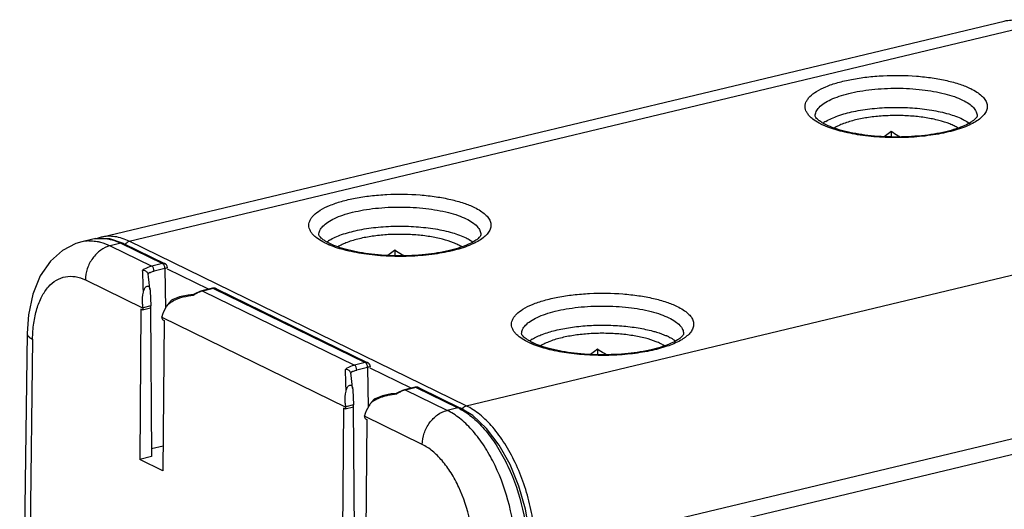
# Model space of a CAD drawing. Units: millimetres. Extents: x 12 to 202, y 7 to 290.
# Drawn here: x 130 to 163, y 209 to 225 of the extents above; entities that cross this region are included whole.
import ezdxf

# ---------------------------------------------------------------- set-up
doc = ezdxf.new("R2010")
doc.units = ezdxf.units.MM
doc.header["$LTSCALE"] = 19.36
doc.layers.get('0').update_dxf_attribs({"linetype": 'CONTINUOUS'})
doc.layers.add('EDGEFEAT', color=7, linetype='CONTINUOUS')
doc.layers.add('NOGEOM', color=7, linetype='CONTINUOUS')

msp = doc.modelspace()

# ---------------------------------------------------------------- linework, layer by layer
at = {"color": 7, "linetype": 'Continuous'}
for p, q in [((159.0658, 221.6354), (159.0658, 221.4589)), ((142.6828, 217.7119), (142.6828, 217.5354)), ((134.603, 216.401), (134.6044, 216.3774)), ((134.6044, 216.3774), (134.6253, 215.873)), ((134.3, 215.765), (134.2623, 210.8069)), ((134.3382, 215.7463), (134.3, 215.765)), ((134.3538, 215.7441), (134.6226, 215.8085)), ((134.6133, 215.8084), (134.6565, 210.9013)), ((134.9891, 215.4996), (141.0684, 212.5301)), ((135.0265, 215.4101), (135.0647, 215.3914)), ((135.0647, 215.3914), (135.0271, 210.4334)), ((149.3745, 214.4433), (149.3745, 214.2668)), ((141.2947, 213.1324), (141.2961, 213.1087)), ((141.2961, 213.1087), (141.3171, 212.6044)), ((141.3171, 212.6044), (141.0666, 212.5444)), ((140.9917, 212.4964), (140.954, 207.5383)), ((141.0299, 212.4777), (140.9917, 212.4964)), ((141.0455, 212.4755), (141.0299, 212.4777)), ((141.0455, 212.4755), (141.3144, 212.5399)), ((141.3051, 212.5398), (141.3483, 207.6327)), ((141.7182, 212.1415), (141.7564, 212.1228)), ((141.7564, 212.1228), (141.7188, 207.1647)), ((134.6565, 210.9013), (134.2623, 210.8069)), ((135.0271, 210.4334), (134.2623, 210.8069))]:
    msp.add_line(p, q, dxfattribs=at)
for centre, radius, start, end in [((157.5194, 220.9474), 1.1885, 124.26862, 126.09046), ((157.6003, 220.8283), 1.3325, 121.31925, 124.26325), ((141.1363, 217.0239), 1.1885, 124.26862, 126.09046), ((141.2173, 216.9048), 1.3325, 121.31925, 124.26325), ((150.7537, 212.8552), 2.2208, 64.0184, 66.43311), ((147.828, 213.7553), 1.1885, 124.26862, 126.09046), ((147.909, 213.6362), 1.3325, 121.31925, 124.26325), ((106.5566, 212.2309), 34.5289, 1.38142, 2.5708), ((140.9378, 212.5209), 0.1309, 4.046, 10.32985)]:
    msp.add_arc(centre, radius, start, end, dxfattribs=at)
for centre, major_axis, ratio, start_param, end_param in [((134.6192, 215.8762), (-0.0031, 0.0678), 0.0879328, -3.1186501, -1.6230408), ((135.027, 215.4729), (-0.0149, 0.065), 0.5419357, 1.0265508, 2.7286219), ((141.3109, 212.6076), (-0.0031, 0.0678), 0.0879328, -3.1186501, -1.6230408), ((141.0304, 212.5404), (-0.0149, 0.065), 0.5419357, -3.1360129, -1.8524923)]:
    msp.add_ellipse(centre, major_axis=major_axis, ratio=ratio, start_param=start_param, end_param=end_param, dxfattribs=at)
for points, knots in [([(156.9077, 221.9666), (157.033, 222.043), (157.3356, 222.1741), (157.8518, 222.3114), (158.4533, 222.4024), (159.1029, 222.4408), (159.7607, 222.4241), (160.3859, 222.3533), (160.9397, 222.2334), (161.2735, 222.1142), (161.418, 222.0436)], [0, 0, 0, 0, 0.0950836, 0.2120341, 0.3455749, 0.4886525, 0.6333351, 0.7715549, 0.8958065, 1, 1, 1, 1]), ([(161.418, 222.0436), (161.4396, 222.0331), (161.5194, 221.9923), (161.5963, 221.9454), (161.6493, 221.9067)], [0, 0, 0, 0, 0.2681659, 1, 1, 1, 1]), ([(159.0658, 221.6354), (159.047, 221.6201), (158.9717, 221.56), (158.8939, 221.503), (158.8342, 221.4628)], [0, 0, 0, 0, 0.2520057, 1, 1, 1, 1]), ([(159.3687, 221.4523), (159.3428, 221.466), (159.2392, 221.5226), (159.1392, 221.5857), (159.0658, 221.6354)], [0, 0, 0, 0, 0.2486741, 1, 1, 1, 1]), ([(140.5247, 218.0431), (140.6499, 218.1195), (140.9526, 218.2506), (141.4687, 218.3879), (142.0703, 218.4789), (142.7199, 218.5173), (143.3777, 218.5006), (144.0029, 218.4298), (144.5566, 218.3099), (144.8905, 218.1907), (145.0349, 218.1201)], [0, 0, 0, 0, 0.0950836, 0.2120341, 0.3455749, 0.4886525, 0.6333351, 0.7715549, 0.8958065, 1, 1, 1, 1]), ([(145.0349, 218.1201), (145.0565, 218.1096), (145.1364, 218.0688), (145.2133, 218.0219), (145.2663, 217.9832)], [0, 0, 0, 0, 0.2681659, 1, 1, 1, 1]), ([(142.6828, 217.7119), (142.6639, 217.6966), (142.5886, 217.6365), (142.5109, 217.5795), (142.4511, 217.5393)], [0, 0, 0, 0, 0.2520057, 1, 1, 1, 1]), ([(142.9857, 217.5288), (142.9597, 217.5425), (142.8562, 217.5991), (142.7562, 217.6622), (142.6828, 217.7119)], [0, 0, 0, 0, 0.2486741, 1, 1, 1, 1]), ([(134.3838, 216.332), (134.382, 216.4035), (134.3751, 216.6423), (134.3667, 216.8811), (134.359, 217.0483)], [0, 0, 0, 0, 0.29959, 1, 1, 1, 1]), ([(134.3838, 216.3321), (134.3878, 216.35), (134.3973, 216.3852), (134.417, 216.4356), (134.4435, 216.4813), (134.4771, 216.519), (134.5274, 216.5399), (134.5671, 216.5137), (134.584, 216.483), (134.5967, 216.4477), (134.6011, 216.4197), (134.6028, 216.401)], [0, 0, 0, 0, 0.1305041, 0.258893, 0.3839827, 0.5038049, 0.6169259, 0.7346555, 0.7996237, 0.866152, 1, 1, 1, 1]), ([(134.3748, 215.813), (134.367, 215.8561), (134.3443, 216.0283), (134.3553, 216.2053), (134.3838, 216.3321)], [0, 0, 0, 0, 0.2520035, 1, 1, 1, 1]), ([(135.3768, 216.0515), (135.4776, 216.1039), (135.6964, 216.1813), (135.9241, 216.2173), (136.0396, 216.2274)], [0, 0, 0, 0, 0.4949845, 1, 1, 1, 1]), ([(135.1979, 215.9344), (135.1737, 215.9004), (135.0876, 215.769), (135.0214, 215.6234), (134.9913, 215.5119)], [0, 0, 0, 0, 0.265184, 1, 1, 1, 1]), ([(135.3598, 216.0906), (135.326, 216.0738), (135.2676, 216.0233), (135.2198, 215.9651), (135.1979, 215.9344)], [0, 0, 0, 0, 0.5003818, 1, 1, 1, 1]), ([(147.2164, 214.7745), (147.322, 214.839), (147.572, 214.9531), (147.9973, 215.0802), (148.4931, 215.1744), (149.037, 215.231), (149.6041, 215.2472), (150.1684, 215.2221), (150.7038, 215.157), (151.0451, 215.0851), (151.2053, 215.0414)], [0, 0, 0, 0, 0.091124, 0.2010305, 0.3262899, 0.462186, 0.6032522, 0.7436829, 0.8777178, 1, 1, 1, 1]), ([(151.2053, 215.0414), (151.245, 215.0305), (151.3928, 214.9878), (151.5383, 214.9359), (151.6417, 214.8907)], [0, 0, 0, 0, 0.2671796, 1, 1, 1, 1]), ([(151.7266, 214.8515), (151.7482, 214.841), (151.8281, 214.8002), (151.905, 214.7533), (151.958, 214.7146)], [0, 0, 0, 0, 0.2681659, 1, 1, 1, 1]), ([(149.3745, 214.4433), (149.3557, 214.428), (149.2804, 214.3679), (149.2026, 214.3109), (149.1428, 214.2707)], [0, 0, 0, 0, 0.2520057, 1, 1, 1, 1]), ([(149.6774, 214.2602), (149.6514, 214.2739), (149.5479, 214.3305), (149.4479, 214.3936), (149.3745, 214.4433)], [0, 0, 0, 0, 0.2486741, 1, 1, 1, 1]), ([(141.0755, 213.0635), (141.0795, 213.0814), (141.0891, 213.1166), (141.1087, 213.167), (141.1352, 213.2127), (141.1688, 213.2503), (141.219, 213.2712), (141.2588, 213.2452), (141.2757, 213.2144), (141.2885, 213.1791), (141.2928, 213.1511), (141.2946, 213.1323)], [0, 0, 0, 0, 0.1305183, 0.2589084, 0.3840178, 0.5038058, 0.6166788, 0.7343462, 0.7995903, 0.8661354, 1, 1, 1, 1]), ([(141.0666, 212.5444), (141.0587, 212.5874), (141.036, 212.7597), (141.047, 212.9367), (141.0755, 213.0635)], [0, 0, 0, 0, 0.2520032, 1, 1, 1, 1]), ([(142.7313, 212.9588), (142.6821, 212.9545), (142.4883, 212.9316), (142.2964, 212.8833), (142.1621, 212.8268)], [0, 0, 0, 0, 0.2534366, 1, 1, 1, 1]), ([(141.8892, 212.6652), (141.8651, 212.6313), (141.7791, 212.5), (141.7131, 212.3547), (141.683, 212.2433)], [0, 0, 0, 0, 0.2651765, 1, 1, 1, 1]), ([(142.1621, 212.8268), (142.1376, 212.8164), (142.0412, 212.7726), (141.9501, 212.7159), (141.8892, 212.6652)], [0, 0, 0, 0, 0.2516587, 1, 1, 1, 1]), ([(142.0516, 212.822), (142.0176, 212.8052), (141.9591, 212.7544), (141.9112, 212.696), (141.8892, 212.6652)], [0, 0, 0, 0, 0.5004482, 1, 1, 1, 1])]:
    msp.add_open_spline(points, degree=3, knots=knots, dxfattribs=at)
for points in [[(135.1978, 215.9342), (135.2526, 215.9799), (135.3135, 216.0187), (135.3768, 216.0515)], [(134.9891, 215.4996), (134.9895, 215.5037), (134.9902, 215.5079), (134.9913, 215.5119)]]:
    msp.add_open_spline(points, degree=3, dxfattribs=at)
at = {"layer": 'EDGEFEAT', "color": 7, "linetype": 'Continuous'}
for p, q in [((132.9858, 218.1417), (162.8029, 225.2825)), ((133.9174, 218.0105), (163.7345, 225.1513)), ((161.9061, 222.1485), (161.906, 222.1468)), ((145.0413, 212.577), (174.8584, 219.7178)), ((145.523, 218.225), (145.523, 218.2233)), ((132.7133, 218.0762), (132.3529, 217.9899)), ((132.7129, 218.0761), (132.7132, 218.0762)), ((132.7132, 218.0762), (132.7182, 218.0773)), ((133.6425, 217.9444), (133.2863, 217.8591)), ((133.2863, 217.8591), (134.6614, 217.1874)), ((133.6425, 217.9444), (135.0176, 217.2727)), ((133.7302, 217.9362), (133.6425, 217.9444)), ((133.7302, 217.9362), (135.0986, 217.2678)), ((145.0413, 212.577), (133.9174, 218.0105)), ((135.0176, 217.2727), (134.6614, 217.1874)), ((135.1079, 217.2629), (135.0984, 217.2679)), ((135.0991, 217.2675), (135.0985, 217.2678)), ((135.0936, 217.111), (134.7379, 217.0259)), ((135.0936, 217.111), (135.1106, 215.7971)), ((136.5358, 216.4243), (135.1799, 217.0866)), ((132.4672, 216.7314), (134.3766, 215.7988)), ((134.6028, 216.401), (134.5998, 216.4326)), ((136.0781, 216.277), (136.0365, 216.2518)), ((136.2439, 216.3513), (136.0781, 216.277)), ((136.3115, 216.3706), (136.2439, 216.3513)), ((136.6676, 216.4559), (136.3115, 216.3706)), ((136.3426, 216.3662), (136.3115, 216.3706)), ((136.6987, 216.4515), (136.3426, 216.3662)), ((136.3426, 216.3662), (141.3531, 213.9188)), ((136.6987, 216.4515), (136.6677, 216.4559)), ((136.683, 216.4588), (136.6678, 216.4559)), ((136.6987, 216.4515), (141.7093, 214.0041)), ((136.7929, 216.4402), (136.7924, 216.4404)), ((136.7932, 216.4401), (141.7904, 213.9992)), ((134.6253, 215.873), (134.3748, 215.813)), ((134.3538, 215.7441), (134.3382, 215.7463)), ((130.5445, 214.9732), (130.3, 196.0817)), ((152.2147, 214.9564), (152.2147, 214.9547)), ((130.7253, 214.7723), (130.4808, 195.888)), ((147.3355, 207.7304), (175.8498, 214.5591)), ((177.3994, 214.3962), (147.0936, 207.1384)), ((141.7093, 214.0041), (141.3531, 213.9188)), ((141.7996, 213.9943), (141.7902, 213.9993)), ((141.7908, 213.9989), (141.7902, 213.9992)), ((141.7853, 213.8424), (141.4296, 213.7573)), ((141.7853, 213.8424), (141.8023, 212.5285)), ((143.2275, 213.1557), (141.8716, 213.818)), ((141.2946, 213.1323), (141.2908, 213.1712)), ((142.7698, 213.0084), (142.7282, 212.9832)), ((142.9356, 213.0827), (142.7698, 213.0084)), ((143.0032, 213.102), (142.9356, 213.0827)), ((143.3593, 213.1873), (143.0032, 213.102)), ((143.0343, 213.0976), (143.0032, 213.102)), ((143.3905, 213.1829), (143.0343, 213.0976)), ((144.4094, 212.426), (143.0343, 213.0976)), ((143.3748, 213.1902), (143.3595, 213.1873)), ((143.3905, 213.1829), (143.3595, 213.1873)), ((143.3905, 213.1829), (144.7655, 212.5113)), ((143.4846, 213.1716), (143.4842, 213.1718)), ((143.4849, 213.1715), (144.8533, 212.503)), ((144.7655, 212.5113), (144.4094, 212.426)), ((144.8533, 212.5031), (144.7655, 212.5113)), ((143.5903, 211.2983), (141.6808, 212.231)), ((135.0332, 211.2468), (134.6543, 211.1561))]:
    msp.add_line(p, q, dxfattribs=at)
for points in [[(132.3548, 217.9903), (132.1547, 217.9307), (131.714, 217.7048), (131.3155, 217.3505), (130.9794, 216.8634), (130.7328, 216.2642), (130.5877, 215.5846), (130.5445, 214.9731)], [(133.7302, 217.9362), (133.2753, 218.0887), (132.7717, 218.0887), (132.7131, 218.0761)], [(135.1792, 217.1412), (135.1723, 217.1833), (135.1469, 217.2299), (135.1079, 217.2629)], [(134.5998, 216.4326), (134.5767, 216.6442), (134.5506, 216.8388), (134.5376, 216.9231)], [(136.0367, 216.2519), (135.858, 216.2345), (135.577, 216.175), (135.3598, 216.0906)], [(136.793, 216.4401), (136.7481, 216.4561), (136.683, 216.4588)], [(141.8709, 213.8726), (141.8641, 213.9147), (141.8386, 213.9613), (141.7996, 213.9943)], [(141.2908, 213.1712), (141.2677, 213.3818), (141.2415, 213.5755), (141.2293, 213.6545)], [(142.7284, 212.9833), (142.5582, 212.967), (142.2769, 212.9088), (142.0516, 212.822)], [(143.4847, 213.1715), (143.4398, 213.1875), (143.3748, 213.1902)], [(147.172, 207.7281), (147.1291, 208.3885), (146.9963, 209.1609), (146.7792, 209.9185), (146.4856, 210.6328), (146.1253, 211.2766), (145.7102, 211.8243), (145.2564, 212.2505), (144.8533, 212.503)]]:
    msp.add_lwpolyline(points, dxfattribs=at)
for centre, radius, start, end in [((157.9936, 224.4081), 2.8168, 247.10349, 247.27677), ((132.9819, 216.9546), 1.1533, 98.14653, 103.21695), ((133.2907, 216.8694), 1.3084, 103.47657, 109.45194), ((132.6287, 216.8338), 1.1886, 92.34349, 103.32294), ((134.0086, 217.7785), 0.2553, 144.21901, 149.50805), ((141.6105, 220.4846), 2.8168, 247.10349, 247.27677), ((134.9445, 216.2426), 0.8115, 115.40232, 120.48902), ((136.6304, 215.375), 1.0371, 124.15038, 124.72538), ((136.6068, 215.411), 0.9942, 118.1416, 124.19066), ((136.5655, 215.4886), 0.9062, 111.08565, 118.15138), ((136.5381, 215.5584), 0.8312, 105.53711, 111.05674), ((136.5261, 215.5999), 0.788, 103.47142, 105.50647), ((134.2461, 215.7895), 0.1309, 4.04602, 10.32978), ((148.3022, 217.216), 2.8168, 247.10349, 247.27677), ((151.2266, 216.3058), 1.8034, 299.32275, 300.37635), ((151.3067, 216.1701), 1.6457, 300.35976, 302.52189), ((141.6362, 212.9739), 0.8115, 115.40231, 120.48901), ((143.3221, 212.1064), 1.0371, 124.15013, 124.72534), ((143.2986, 212.1423), 0.9942, 118.14156, 124.19043), ((143.2572, 212.22), 0.9062, 111.08561, 118.15132), ((143.2299, 212.2898), 0.8312, 105.53712, 111.05671), ((143.2179, 212.3313), 0.788, 103.47142, 105.50647), ((143.8912, 210.7225), 1.991, 61.8284, 63.95031)]:
    msp.add_arc(centre, radius, start, end, dxfattribs=at)
for centre, start_param, end_param in [((134.3387, 215.8091), -3.1360129, -1.8524923), ((141.7187, 212.2042), 1.0265508, 2.7286219)]:
    msp.add_ellipse(centre, major_axis=(-0.0149, 0.065), ratio=0.5419357, start_param=start_param, end_param=end_param, dxfattribs=at)
for points, knots in [([(162.8029, 225.2825), (162.9541, 225.3187), (163.2808, 225.3358), (163.5926, 225.245), (163.743, 225.1797)], [0, 0, 0, 0, 0.4867685, 1, 1, 1, 1]), ([(156.4819, 222.0465), (156.4469, 222.0737), (156.3836, 222.1289), (156.3064, 222.2201), (156.2537, 222.3143), (156.2267, 222.411), (156.2266, 222.5088), (156.2535, 222.6055), (156.3061, 222.6998), (156.4154, 222.8291), (156.6186, 222.9785), (156.9321, 223.1302), (157.3209, 223.2606), (157.7729, 223.3652), (158.2735, 223.4404), (158.988, 223.4982), (159.7126, 223.4888), (160.4157, 223.4116), (160.8967, 223.3233), (161.3223, 223.2073), (161.5805, 223.1061), (161.6958, 223.0499)], [0, 0, 0, 0, 0.0208357, 0.0393496, 0.0559383, 0.0712246, 0.0860452, 0.1013298, 0.117917, 0.1364332, 0.1805834, 0.2351665, 0.2997637, 0.3730361, 0.4530744, 0.5376012, 0.709972, 0.7927739, 0.8700472, 0.9396797, 1, 1, 1, 1]), ([(156.5611, 222.1468), (156.5606, 222.196), (156.5868, 222.3034), (156.6945, 222.4468), (156.8616, 222.5789), (157.0853, 222.6997), (157.3611, 222.8071), (157.6828, 222.8987), (158.0428, 222.9722), (158.5716, 223.0447), (159.2601, 223.0782), (160.0683, 223.0331), (160.7016, 222.9252), (161.1429, 222.7946), (161.3356, 222.7165), (161.4227, 222.674)], [0, 0, 0, 0, 0.0282504, 0.0610612, 0.1012083, 0.1496958, 0.2064472, 0.2707443, 0.3414539, 0.4171552, 0.5769057, 0.7361281, 0.8809981, 0.944318, 1, 1, 1, 1]), ([(161.6958, 223.0499), (161.7646, 223.0163), (161.8896, 222.9474), (162.049, 222.8282), (162.164, 222.7015), (162.2319, 222.5672), (162.2468, 222.4271), (162.2062, 222.289), (162.1155, 222.1583), (162.032, 222.0828), (161.9843, 222.0457)], [0, 0, 0, 0, 0.1710391, 0.3180866, 0.4429082, 0.5502464, 0.6488012, 0.7501736, 0.8649714, 1, 1, 1, 1]), ([(161.4227, 222.674), (161.4947, 222.6388), (161.6232, 222.5667), (161.7803, 222.4383), (161.8814, 222.2994), (161.9062, 222.1961), (161.9061, 222.1485)], [0, 0, 0, 0, 0.3214984, 0.5888763, 0.8090502, 1, 1, 1, 1]), ([(156.7713, 221.8705), (156.7438, 221.884), (156.6433, 221.9356), (156.5469, 221.9959), (156.4819, 222.0465)], [0, 0, 0, 0, 0.2712498, 1, 1, 1, 1]), ([(156.7299, 221.9646), (156.6967, 221.9876), (156.6432, 222.0286), (156.5889, 222.0883), (156.5655, 222.126), (156.5611, 222.143), (156.561, 222.1468)], [0, 0, 0, 0, 0.4792256, 0.7950183, 0.9549529, 1, 1, 1, 1]), ([(161.9843, 222.0457), (161.9286, 222.0025), (161.8005, 221.92), (161.4901, 221.7698), (161.0115, 221.6182), (160.3561, 221.4949), (159.6294, 221.4302), (158.878, 221.4285), (158.1493, 221.4898), (157.4895, 221.6099), (157.0848, 221.7348), (156.9055, 221.8099)], [0, 0, 0, 0, 0.0404663, 0.0870853, 0.1976072, 0.3272738, 0.4692916, 0.615664, 0.7580289, 0.8884085, 1, 1, 1, 1]), ([(161.906, 222.1468), (161.906, 222.139), (161.8982, 222.1202), (161.8773, 222.0888), (161.8196, 222.0229), (161.6929, 221.9293), (161.4809, 221.8189), (161.2006, 221.7134), (160.7289, 221.5833), (160.0499, 221.4768), (159.1859, 221.437), (158.327, 221.4864), (157.6585, 221.6002), (157.2005, 221.7354), (157.0046, 221.8143), (156.9176, 221.8568)], [0, 0, 0, 0, 0.0044808, 0.0112486, 0.0219023, 0.0546978, 0.1013204, 0.1594186, 0.2270458, 0.383211, 0.5544989, 0.7249139, 0.8785068, 0.9442064, 1, 1, 1, 1]), ([(156.7934, 221.9238), (156.7877, 221.9272), (156.7662, 221.9403), (156.7452, 221.9541), (156.7299, 221.9646)], [0, 0, 0, 0, 0.2613174, 1, 1, 1, 1]), ([(156.8976, 221.8132), (156.8867, 221.8178), (156.8442, 221.8361), (156.8022, 221.8554), (156.7713, 221.8705)], [0, 0, 0, 0, 0.2563779, 1, 1, 1, 1]), ([(156.9176, 221.8568), (156.9064, 221.8623), (156.8643, 221.8833), (156.823, 221.9061), (156.7934, 221.9238)], [0, 0, 0, 0, 0.2654892, 1, 1, 1, 1]), ([(140.0988, 218.123), (140.0639, 218.1502), (140.0006, 218.2054), (139.9234, 218.2966), (139.8707, 218.3908), (139.8437, 218.4875), (139.8436, 218.5853), (139.8705, 218.682), (139.923, 218.7763), (140.0324, 218.9056), (140.2356, 219.055), (140.549, 219.2067), (140.9379, 219.3371), (141.3899, 219.4417), (141.8905, 219.5169), (142.605, 219.5747), (143.3296, 219.5654), (144.0327, 219.4881), (144.5137, 219.3998), (144.9393, 219.2838), (145.1975, 219.1827), (145.3127, 219.1264)], [0, 0, 0, 0, 0.0208357, 0.0393496, 0.0559383, 0.0712246, 0.0860452, 0.1013298, 0.117917, 0.1364332, 0.1805834, 0.2351665, 0.2997637, 0.3730361, 0.4530744, 0.5376012, 0.709972, 0.7927739, 0.8700472, 0.9396797, 1, 1, 1, 1]), ([(140.178, 218.2233), (140.1776, 218.2725), (140.2037, 218.3799), (140.3115, 218.5233), (140.4786, 218.6554), (140.7023, 218.7762), (140.9781, 218.8836), (141.2998, 218.9752), (141.6598, 219.0487), (142.1886, 219.1212), (142.877, 219.1547), (143.6852, 219.1096), (144.3185, 219.0017), (144.7598, 218.8711), (144.9525, 218.7931), (145.0397, 218.7505)], [0, 0, 0, 0, 0.0282504, 0.0610612, 0.1012083, 0.1496958, 0.2064472, 0.2707443, 0.3414539, 0.4171552, 0.5769057, 0.7361281, 0.8809981, 0.944318, 1, 1, 1, 1]), ([(145.3127, 219.1264), (145.3815, 219.0928), (145.5065, 219.0239), (145.6659, 218.9047), (145.781, 218.7781), (145.8489, 218.6438), (145.8637, 218.5036), (145.8231, 218.3655), (145.7325, 218.2348), (145.649, 218.1593), (145.6013, 218.1222)], [0, 0, 0, 0, 0.1710391, 0.3180866, 0.4429082, 0.5502464, 0.6488012, 0.7501736, 0.8649714, 1, 1, 1, 1]), ([(145.0397, 218.7505), (145.1117, 218.7153), (145.2402, 218.6432), (145.3972, 218.5148), (145.4984, 218.3759), (145.5232, 218.2726), (145.523, 218.225)], [0, 0, 0, 0, 0.3214984, 0.5888763, 0.8090502, 1, 1, 1, 1]), ([(132.8185, 218.0963), (132.8497, 218.1007), (132.9777, 218.1138), (133.1077, 218.1058), (133.2033, 218.0896)], [0, 0, 0, 0, 0.2454369, 1, 1, 1, 1]), ([(133.9174, 218.0105), (133.7678, 218.0836), (133.5315, 218.1631), (133.2114, 218.1803), (133.0591, 218.1593), (132.9858, 218.1417)], [0, 0, 0, 0, 0.5217146, 0.7639184, 1, 1, 1, 1]), ([(140.3883, 217.947), (140.3607, 217.9605), (140.2602, 218.0121), (140.1638, 218.0724), (140.0988, 218.123)], [0, 0, 0, 0, 0.2712498, 1, 1, 1, 1]), ([(140.3468, 218.0411), (140.3136, 218.0641), (140.2602, 218.1051), (140.2059, 218.1648), (140.1824, 218.2025), (140.178, 218.2195), (140.178, 218.2233)], [0, 0, 0, 0, 0.4792256, 0.7950183, 0.9549529, 1, 1, 1, 1]), ([(145.6013, 218.1222), (145.5456, 218.079), (145.4175, 217.9965), (145.107, 217.8463), (144.6284, 217.6947), (143.973, 217.5714), (143.2464, 217.5067), (142.495, 217.505), (141.7662, 217.5663), (141.1065, 217.6864), (140.7018, 217.8113), (140.5224, 217.8864)], [0, 0, 0, 0, 0.0404663, 0.0870853, 0.1976072, 0.3272738, 0.4692916, 0.615664, 0.7580289, 0.8884085, 1, 1, 1, 1]), ([(145.523, 218.2233), (145.5229, 218.2155), (145.5152, 218.1967), (145.4943, 218.1653), (145.4365, 218.0994), (145.3099, 218.0058), (145.0979, 217.8954), (144.8176, 217.7899), (144.3459, 217.6598), (143.6668, 217.5534), (142.8029, 217.5135), (141.9439, 217.5629), (141.2754, 217.6767), (140.8175, 217.8119), (140.6215, 217.8908), (140.5346, 217.9333)], [0, 0, 0, 0, 0.0044808, 0.0112486, 0.0219023, 0.0546978, 0.1013204, 0.1594186, 0.2270458, 0.383211, 0.5544989, 0.7249139, 0.8785068, 0.9442064, 1, 1, 1, 1]), ([(133.2863, 217.8591), (133.1748, 217.8324), (132.9533, 217.7242), (132.7372, 217.5028), (132.6034, 217.2853), (132.503, 217.0494), (132.4682, 216.8574), (132.4672, 216.7314)], [0, 0, 0, 0, 0.2315797, 0.4837334, 0.6145141, 0.7455661, 1, 1, 1, 1]), ([(132.5801, 218.0213), (132.603, 218.0223), (132.6961, 218.0235), (132.7893, 218.0142), (132.8584, 218.002)], [0, 0, 0, 0, 0.2461556, 1, 1, 1, 1]), ([(132.8584, 218.002), (132.8941, 217.9957), (133.0414, 217.9636), (133.1835, 217.9093), (133.2863, 217.8591)], [0, 0, 0, 0, 0.2404641, 1, 1, 1, 1]), ([(133.2033, 218.0896), (133.2399, 218.0834), (133.3912, 218.0514), (133.537, 217.9959), (133.6425, 217.9444)], [0, 0, 0, 0, 0.2400357, 1, 1, 1, 1]), ([(133.8015, 217.9277), (133.8053, 217.9329), (133.8208, 217.9528), (133.8394, 217.9703), (133.8547, 217.9812)], [0, 0, 0, 0, 0.2557556, 1, 1, 1, 1]), ([(133.8547, 217.9812), (133.8596, 217.9847), (133.879, 217.9973), (133.9007, 218.0065), (133.9174, 218.0105)], [0, 0, 0, 0, 0.2604165, 1, 1, 1, 1]), ([(140.4103, 218.0003), (140.4047, 218.0037), (140.3832, 218.0168), (140.3621, 218.0306), (140.3468, 218.0411)], [0, 0, 0, 0, 0.2613174, 1, 1, 1, 1]), ([(140.5146, 217.8897), (140.5037, 217.8943), (140.4612, 217.9126), (140.4192, 217.9319), (140.3883, 217.947)], [0, 0, 0, 0, 0.2563779, 1, 1, 1, 1]), ([(140.5346, 217.9333), (140.5233, 217.9388), (140.4813, 217.9599), (140.44, 217.9826), (140.4103, 218.0003)], [0, 0, 0, 0, 0.2654892, 1, 1, 1, 1]), ([(134.6614, 217.1874), (134.6353, 217.1812), (134.5284, 217.1496), (134.4283, 217.0966), (134.359, 217.0483)], [0, 0, 0, 0, 0.2414637, 1, 1, 1, 1]), ([(134.7379, 217.0259), (134.7377, 217.0597), (134.7263, 217.1097), (134.6941, 217.1627), (134.6726, 217.1819), (134.6614, 217.1874)], [0, 0, 0, 0, 0.5482441, 0.7975489, 1, 1, 1, 1]), ([(135.0985, 217.2678), (135.0929, 217.2705), (135.0669, 217.2797), (135.0381, 217.2775), (135.0176, 217.2727)], [0, 0, 0, 0, 0.2273181, 1, 1, 1, 1]), ([(135.0555, 217.2375), (135.0527, 217.2415), (135.0421, 217.2552), (135.0288, 217.2672), (135.0176, 217.2727)], [0, 0, 0, 0, 0.28063, 1, 1, 1, 1]), ([(135.0936, 217.111), (135.0935, 217.1449), (135.0833, 217.19), (135.0615, 217.2288), (135.0555, 217.2375)], [0, 0, 0, 0, 0.7624828, 1, 1, 1, 1]), ([(135.1792, 217.1412), (135.1792, 217.1387), (135.1692, 217.1344), (135.1545, 217.1279), (135.1266, 217.1196), (135.1057, 217.1141), (135.0936, 217.111)], [0, 0, 0, 0, 0.0815044, 0.2792094, 0.5913979, 1, 1, 1, 1]), ([(130.7253, 214.7723), (130.7276, 214.9495), (130.7515, 215.2896), (130.8515, 215.7668), (131.0113, 216.1765), (131.2271, 216.5046), (131.4952, 216.7375), (131.808, 216.8589), (132.146, 216.8577), (132.3619, 216.7829), (132.4672, 216.7314)], [0, 0, 0, 0, 0.1671614, 0.3206802, 0.4583, 0.5797637, 0.6876567, 0.7880084, 0.8893919, 1, 1, 1, 1]), ([(134.5328, 216.9418), (134.5206, 216.9751), (134.4656, 217.0293), (134.3944, 217.0492), (134.3591, 217.0483)], [0, 0, 0, 0, 0.5010548, 1, 1, 1, 1]), ([(134.5964, 216.9756), (134.6079, 216.981), (134.6537, 217.0014), (134.7016, 217.0172), (134.7379, 217.0259)], [0, 0, 0, 0, 0.2550753, 1, 1, 1, 1]), ([(136.0365, 216.2518), (136.0359, 216.2514), (136.0359, 216.2485), (136.0365, 216.2409), (136.0383, 216.2332), (136.0396, 216.2274)], [0, 0, 0, 0, 0.0885502, 0.2869849, 1, 1, 1, 1]), ([(146.7905, 214.8544), (146.7556, 214.8816), (146.6923, 214.9368), (146.6151, 215.028), (146.5624, 215.1222), (146.5354, 215.2189), (146.5353, 215.3167), (146.5622, 215.4134), (146.6148, 215.5077), (146.7241, 215.637), (146.9273, 215.7864), (147.2408, 215.9381), (147.6296, 216.0685), (148.0816, 216.1731), (148.5822, 216.2483), (149.2967, 216.3061), (150.0213, 216.2967), (150.7244, 216.2195), (151.2054, 216.1312), (151.631, 216.0152), (151.8892, 215.914), (152.0045, 215.8577)], [0, 0, 0, 0, 0.0208357, 0.0393496, 0.0559383, 0.0712246, 0.0860452, 0.1013298, 0.117917, 0.1364332, 0.1805834, 0.2351665, 0.2997637, 0.3730361, 0.4530744, 0.5376012, 0.709972, 0.7927739, 0.8700472, 0.9396797, 1, 1, 1, 1]), ([(146.8697, 214.9547), (146.8693, 215.0039), (146.8955, 215.1113), (147.0032, 215.2547), (147.1703, 215.3868), (147.394, 215.5076), (147.6698, 215.615), (147.9915, 215.7066), (148.3515, 215.7801), (148.8803, 215.8526), (149.5688, 215.8861), (150.377, 215.841), (151.0102, 215.7331), (151.4516, 215.6025), (151.6442, 215.5244), (151.7314, 215.4819)], [0, 0, 0, 0, 0.0282504, 0.0610612, 0.1012083, 0.1496958, 0.2064472, 0.2707443, 0.3414539, 0.4171552, 0.5769057, 0.7361281, 0.8809981, 0.944318, 1, 1, 1, 1]), ([(152.0045, 215.8577), (152.0732, 215.8242), (152.1983, 215.7553), (152.3576, 215.6361), (152.4727, 215.5094), (152.5406, 215.3751), (152.5555, 215.235), (152.5148, 215.0969), (152.4242, 214.9662), (152.3407, 214.8907), (152.293, 214.8536)], [0, 0, 0, 0, 0.1710391, 0.3180866, 0.4429082, 0.5502464, 0.6488012, 0.7501736, 0.8649714, 1, 1, 1, 1]), ([(151.7314, 215.4819), (151.8034, 215.4467), (151.9319, 215.3746), (152.089, 215.2462), (152.1901, 215.1073), (152.2149, 215.004), (152.2147, 214.9564)], [0, 0, 0, 0, 0.3214984, 0.5888763, 0.8090502, 1, 1, 1, 1]), ([(130.5445, 214.9731), (130.5443, 214.9551), (130.5562, 214.904), (130.621, 214.8312), (130.6865, 214.7918), (130.7253, 214.7723)], [0, 0, 0, 0, 0.1913034, 0.538097, 1, 1, 1, 1]), ([(147.08, 214.6784), (147.0525, 214.6919), (146.952, 214.7435), (146.8556, 214.8038), (146.7905, 214.8544)], [0, 0, 0, 0, 0.2712498, 1, 1, 1, 1]), ([(147.0386, 214.7725), (147.0053, 214.7955), (146.9519, 214.8365), (146.8976, 214.8962), (146.8742, 214.9339), (146.8698, 214.9509), (146.8697, 214.9547)], [0, 0, 0, 0, 0.4792256, 0.7950183, 0.9549529, 1, 1, 1, 1]), ([(152.2147, 214.9547), (152.2147, 214.9469), (152.2069, 214.9281), (152.186, 214.8967), (152.1283, 214.8308), (152.0016, 214.7372), (151.7896, 214.6268), (151.5093, 214.5213), (151.0376, 214.3912), (150.3586, 214.2847), (149.4946, 214.2449), (148.6357, 214.2943), (147.9672, 214.4081), (147.5092, 214.5433), (147.3132, 214.6222), (147.2263, 214.6647)], [0, 0, 0, 0, 0.0044808, 0.0112486, 0.0219023, 0.0546978, 0.1013204, 0.1594186, 0.2270458, 0.383211, 0.5544989, 0.7249139, 0.8785068, 0.9442064, 1, 1, 1, 1]), ([(152.293, 214.8536), (152.2851, 214.8475), (152.2521, 214.8226), (152.2179, 214.7993), (152.1915, 214.7824)], [0, 0, 0, 0, 0.2412842, 1, 1, 1, 1]), ([(147.102, 214.7317), (147.0964, 214.7351), (147.0749, 214.7482), (147.0538, 214.762), (147.0386, 214.7725)], [0, 0, 0, 0, 0.2613174, 1, 1, 1, 1]), ([(147.2063, 214.6211), (147.1954, 214.6257), (147.1529, 214.644), (147.1109, 214.6633), (147.08, 214.6784)], [0, 0, 0, 0, 0.2563779, 1, 1, 1, 1]), ([(147.2263, 214.6647), (147.2151, 214.6702), (147.173, 214.6912), (147.1317, 214.7139), (147.102, 214.7317)], [0, 0, 0, 0, 0.2654892, 1, 1, 1, 1]), ([(152.1097, 214.7335), (151.9694, 214.6547), (151.6387, 214.5184), (151.0808, 214.374), (150.4376, 214.2768), (149.7449, 214.2329), (149.0411, 214.2448), (148.3654, 214.3118), (147.7552, 214.4299), (147.3809, 214.5479), (147.2141, 214.6178)], [0, 0, 0, 0, 0.0963947, 0.2128817, 0.3446478, 0.4854229, 0.6282084, 0.7658693, 0.8916945, 1, 1, 1, 1]), ([(141.3531, 213.9188), (141.327, 213.9125), (141.2201, 213.881), (141.12, 213.828), (141.0508, 213.7797)], [0, 0, 0, 0, 0.2414637, 1, 1, 1, 1]), ([(141.4296, 213.7573), (141.4294, 213.7911), (141.418, 213.8411), (141.3858, 213.8941), (141.3644, 213.9133), (141.3531, 213.9188)], [0, 0, 0, 0, 0.5482441, 0.7975489, 1, 1, 1, 1]), ([(141.7902, 213.9992), (141.7846, 214.0019), (141.7586, 214.0111), (141.7299, 214.0089), (141.7093, 214.0041)], [0, 0, 0, 0, 0.2273181, 1, 1, 1, 1]), ([(141.7472, 213.9689), (141.7444, 213.9729), (141.7338, 213.9866), (141.7205, 213.9986), (141.7093, 214.0041)], [0, 0, 0, 0, 0.28063, 1, 1, 1, 1]), ([(141.7853, 213.8424), (141.7852, 213.8763), (141.775, 213.9214), (141.7532, 213.9602), (141.7472, 213.9689)], [0, 0, 0, 0, 0.7624828, 1, 1, 1, 1]), ([(141.8709, 213.8726), (141.8709, 213.8701), (141.8609, 213.8658), (141.8463, 213.8593), (141.8183, 213.851), (141.7974, 213.8455), (141.7853, 213.8424)], [0, 0, 0, 0, 0.0815044, 0.2792094, 0.5913979, 1, 1, 1, 1]), ([(141.2245, 213.6732), (141.2124, 213.7065), (141.1574, 213.7607), (141.0861, 213.7806), (141.0508, 213.7797)], [0, 0, 0, 0, 0.5010512, 1, 1, 1, 1]), ([(141.2881, 213.7069), (141.2997, 213.7124), (141.3455, 213.7328), (141.3933, 213.7486), (141.4296, 213.7573)], [0, 0, 0, 0, 0.2550753, 1, 1, 1, 1]), ([(142.7282, 212.9832), (142.7276, 212.9828), (142.7277, 212.9799), (142.7282, 212.9723), (142.73, 212.9646), (142.7313, 212.9588)], [0, 0, 0, 0, 0.0885303, 0.2869603, 1, 1, 1, 1]), ([(144.9786, 212.5477), (144.9835, 212.5512), (145.0029, 212.5638), (145.0246, 212.573), (145.0413, 212.577)], [0, 0, 0, 0, 0.2604165, 1, 1, 1, 1]), ([(147.3355, 207.7304), (147.3341, 207.9815), (147.3007, 208.4915), (147.1681, 209.2505), (146.9569, 209.9936), (146.6747, 210.6931), (146.3322, 211.3233), (145.9416, 211.8613), (145.5167, 212.2875), (145.2002, 212.4994), (145.0413, 212.577)], [0, 0, 0, 0, 0.1348813, 0.2738325, 0.4131479, 0.5490951, 0.6781908, 0.7974986, 0.904987, 1, 1, 1, 1]), ([(143.5903, 211.2983), (143.5912, 211.4243), (143.626, 211.6163), (143.7264, 211.8521), (143.8602, 212.0697), (144.0764, 212.2911), (144.2978, 212.3993), (144.4094, 212.426)], [0, 0, 0, 0, 0.2544339, 0.3854859, 0.5162667, 0.7684204, 1, 1, 1, 1]), ([(146.6646, 208.0531), (146.6299, 208.5266), (146.4645, 209.4587), (146.0504, 210.5478), (145.6039, 211.311), (145.2381, 211.787), (144.8447, 212.1653), (144.5548, 212.3549), (144.4094, 212.426)], [0, 0, 0, 0, 0.2792066, 0.5528805, 0.6803186, 0.7981312, 0.9048097, 1, 1, 1, 1]), ([(144.8312, 212.4777), (144.9872, 212.3942), (145.2966, 212.174), (145.712, 211.7423), (146.0941, 211.2048), (146.5496, 210.3561), (146.9498, 209.1728), (147.0804, 208.1702), (147.0867, 207.6711)], [0, 0, 0, 0, 0.0963238, 0.204901, 0.3248917, 0.4541924, 0.7282487, 1, 1, 1, 1]), ([(144.9089, 212.4681), (144.9133, 212.4761), (144.932, 212.5062), (144.9571, 212.5324), (144.9786, 212.5477)], [0, 0, 0, 0, 0.2566442, 1, 1, 1, 1]), ([(145.2897, 207.6583), (145.2905, 208.0404), (145.2002, 208.8075), (144.901, 209.7126), (144.555, 210.3571), (144.2639, 210.7612), (143.9464, 211.0812), (143.7094, 211.2401), (143.5903, 211.2983)], [0, 0, 0, 0, 0.2740189, 0.549082, 0.6781776, 0.7974564, 0.90493, 1, 1, 1, 1])]:
    msp.add_open_spline(points, degree=3, knots=knots, dxfattribs=at)
for points in [[(134.5328, 216.9418), (134.535, 216.9358), (134.5366, 216.9295), (134.5376, 216.9231)], [(136.7615, 216.4515), (136.7411, 216.4563), (136.7191, 216.4564), (136.6987, 216.4515)], [(136.7924, 216.4404), (136.7826, 216.4452), (136.7721, 216.449), (136.7615, 216.4515)], [(141.2245, 213.6732), (141.2267, 213.6672), (141.2283, 213.6609), (141.2293, 213.6545)], [(143.4532, 213.1829), (143.4328, 213.1877), (143.4108, 213.1878), (143.3905, 213.1829)], [(143.4841, 213.1718), (143.4743, 213.1766), (143.4639, 213.1804), (143.4532, 213.1829)], [(141.6808, 212.231), (141.6812, 212.2351), (141.6819, 212.2393), (141.683, 212.2433)]]:
    msp.add_open_spline(points, degree=3, dxfattribs=at)
at = {"layer": 'NOGEOM', "color": 7, "linetype": 'Continuous'}
for points, knots in [([(157.8952, 222.0176), (157.7599, 221.9852), (157.5675, 221.9291), (157.3338, 221.8302), (157.2329, 221.7759), (157.1873, 221.7474)], [0, 0, 0, 0, 0.5489853, 0.7875507, 1, 1, 1, 1]), ([(161.2798, 221.7474), (161.2382, 221.7733), (161.147, 221.8231), (160.9374, 221.9147), (160.6291, 222.0105), (160.2146, 222.0943), (159.7576, 222.1474), (159.278, 222.1675), (158.7965, 222.1536), (158.3339, 222.1064), (158.0364, 222.0514), (157.8952, 222.0176)], [0, 0, 0, 0, 0.0425711, 0.0899788, 0.1982605, 0.3218523, 0.4564357, 0.5969501, 0.7379715, 0.874033, 1, 1, 1, 1]), ([(144.8968, 217.8239), (144.8552, 217.8498), (144.764, 217.8996), (144.5543, 217.9912), (144.2461, 218.087), (143.8315, 218.1708), (143.3746, 218.2239), (142.895, 218.244), (142.4134, 218.2301), (141.9508, 218.1829), (141.6534, 218.1279), (141.5122, 218.0941)], [0, 0, 0, 0, 0.0425711, 0.0899788, 0.1982605, 0.3218523, 0.4564357, 0.5969501, 0.7379715, 0.874033, 1, 1, 1, 1]), ([(141.5122, 218.0941), (141.3768, 218.0617), (141.1844, 218.0056), (140.9508, 217.9067), (140.8499, 217.8524), (140.8042, 217.8239)], [0, 0, 0, 0, 0.5489853, 0.7875507, 1, 1, 1, 1]), ([(151.5885, 214.5552), (151.5469, 214.5812), (151.4557, 214.631), (151.2461, 214.7226), (150.9378, 214.8184), (150.5233, 214.9022), (150.0663, 214.9553), (149.5867, 214.9754), (149.1051, 214.9615), (148.6426, 214.9143), (148.3451, 214.8593), (148.2039, 214.8255)], [0, 0, 0, 0, 0.0425711, 0.0899788, 0.1982605, 0.3218523, 0.4564357, 0.5969501, 0.7379715, 0.874033, 1, 1, 1, 1]), ([(148.2039, 214.8255), (148.0686, 214.7931), (147.8761, 214.737), (147.6425, 214.6381), (147.5416, 214.5838), (147.4959, 214.5552)], [0, 0, 0, 0, 0.5489853, 0.7875507, 1, 1, 1, 1])]:
    msp.add_open_spline(points, degree=3, knots=knots, dxfattribs=at)

doc.saveas('drawing.dxf')
